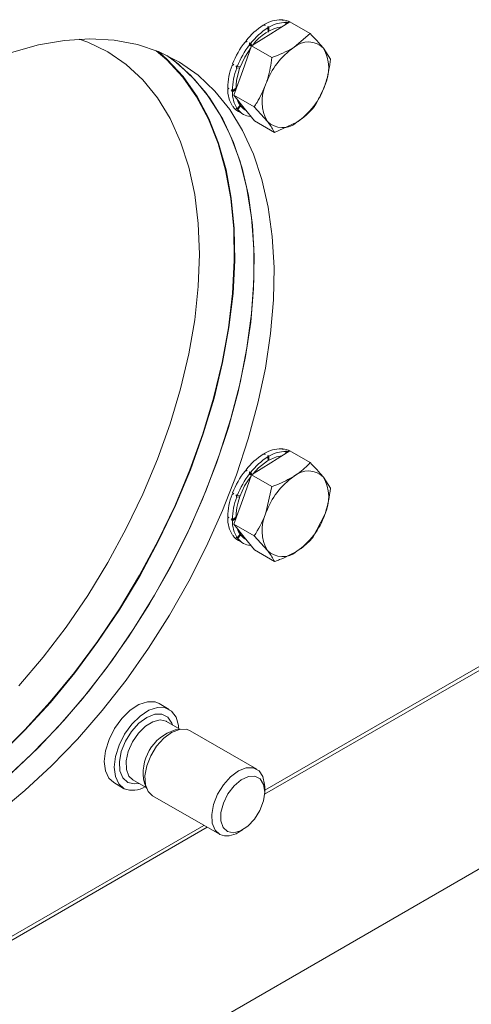
# Model space of a CAD drawing. Units: millimetres. Extents: x 5 to 589, y 5 to 415.
# Drawn here: x 485 to 492, y 320 to 335 of the extents above; entities that cross this region are included whole.
import ezdxf

# ---------------------------------------------------------------- set-up
doc = ezdxf.new("R2010")
doc.units = ezdxf.units.MM

msp = doc.modelspace()

# ---------------------------------------------------------------- linework, layer by layer
at = {"color": 7, "linetype": 'Continuous', "lineweight": 15}
for p, q in [((488.8397, 334.532), (488.8574, 334.5218)), ((488.8397, 334.5217), (488.8397, 334.532)), ((488.9104, 334.4912), (488.8927, 334.5014)), ((488.8927, 334.5014), (488.9028, 334.4183)), ((488.9103, 334.4328), (488.9104, 334.4912)), ((488.9392, 334.3907), (489.2306, 334.5727)), ((489.1159, 334.6021), (489.1173, 334.6058)), ((489.1173, 334.6058), (489.135, 334.5956)), ((489.1726, 334.566), (489.1613, 334.5294)), ((489.1881, 334.565), (489.1704, 334.5752)), ((489.1784, 334.5401), (489.1881, 334.565)), ((489.2129, 334.5616), (489.1881, 334.565)), ((489.2306, 334.5727), (489.539, 334.3946)), ((488.6478, 334.2086), (488.9392, 334.3907)), ((488.8927, 334.4807), (488.8984, 334.4258)), ((489.539, 334.3946), (489.2928, 334.1866)), ((488.5125, 333.8322), (488.6478, 334.2086)), ((488.5618, 334.2861), (488.5794, 334.2759)), ((488.5706, 334.2735), (488.5618, 334.2861)), ((488.6325, 334.2453), (488.6148, 334.2555)), ((488.6148, 334.2555), (488.6512, 334.2107)), ((488.6173, 334.2261), (488.6445, 334.1992)), ((488.655, 334.2131), (488.6325, 334.2453)), ((488.6478, 334.2086), (488.9563, 334.0306)), ((489.8511, 334.0059), (489.7402, 334.1742)), ((488.3581, 333.9341), (488.3757, 333.9239)), ((488.4288, 333.8933), (488.4111, 333.9035)), ((488.4725, 333.8893), (488.4288, 333.8933)), ((488.3772, 333.4558), (488.5125, 333.8322)), ((488.4202, 333.8705), (488.4666, 333.8739)), ((488.2832, 333.5702), (488.3008, 333.56)), ((488.2834, 333.55), (488.2991, 333.561)), ((488.3539, 333.5294), (488.3362, 333.5396)), ((488.4044, 333.5585), (488.3539, 333.5294)), ((488.3541, 333.5092), (488.4045, 333.5448)), ((488.3772, 333.4558), (488.6857, 333.2778)), ((488.5333, 333.2615), (488.3772, 333.4558)), ((488.3571, 333.292), (488.3748, 333.2818)), ((488.4716, 333.3055), (488.4278, 333.2512)), ((488.4369, 333.2389), (488.4777, 333.2972)), ((488.3662, 333.2797), (488.3697, 333.2847)), ((488.4278, 333.2512), (488.4102, 333.2614)), ((488.4459, 333.2094), (488.5166, 333.1686)), ((488.6893, 333.0671), (488.5333, 333.2615)), ((488.5523, 333.2304), (488.5633, 333.2241)), ((488.6326, 333.1377), (488.6308, 333.1331)), ((488.6338, 333.1362), (488.6323, 333.1368)), ((488.6857, 333.2778), (488.8868, 333.0573)), ((488.6893, 333.0671), (488.9978, 332.889)), ((488.9978, 332.889), (489.3343, 333.045)), ((509.1529, 331.5121), (460.6656, 303.521)), ((488.9392, 327.8582), (489.2306, 328.0403)), ((489.1159, 328.0697), (489.1173, 328.0734)), ((489.1173, 328.0734), (489.135, 328.0632)), ((489.188, 328.0325), (489.1704, 328.0427)), ((489.2306, 328.0403), (489.539, 327.8622)), ((488.8397, 327.9996), (488.8573, 327.9894)), ((488.8397, 327.9893), (488.8397, 327.9996)), ((488.9104, 327.9587), (488.8927, 327.9689)), ((488.8927, 327.9689), (488.902, 327.8926)), ((488.8927, 327.9483), (488.8984, 327.8933)), ((488.9103, 327.9004), (488.9104, 327.9587)), ((489.1726, 328.0336), (489.1613, 327.997)), ((489.1784, 328.0077), (489.188, 328.0325)), ((489.2129, 328.0292), (489.188, 328.0325)), ((488.5618, 327.7537), (488.5794, 327.7435)), ((488.5706, 327.7411), (488.5618, 327.7537)), ((488.6478, 327.6762), (488.9392, 327.8582)), ((488.5125, 327.2998), (488.6478, 327.6762)), ((488.6325, 327.7129), (488.6148, 327.7231)), ((488.6148, 327.7231), (488.6512, 327.6783)), ((488.6173, 327.6937), (488.6445, 327.6668)), ((488.655, 327.6807), (488.6325, 327.7129)), ((488.6478, 327.6762), (488.9563, 327.4982)), ((489.8511, 327.4735), (489.7402, 327.6418)), ((488.9563, 327.4982), (488.8661, 327.0957)), ((488.3581, 327.4017), (488.3757, 327.3915)), ((488.3772, 326.9234), (488.5125, 327.2998)), ((488.4288, 327.3609), (488.4111, 327.3711)), ((488.4202, 327.3381), (488.4666, 327.3415)), ((488.4725, 327.3568), (488.4288, 327.3609)), ((488.2832, 327.0378), (488.3008, 327.0276)), ((488.2834, 327.0176), (488.2991, 327.0286)), ((488.3539, 326.997), (488.3362, 327.0072)), ((488.4044, 327.026), (488.3539, 326.997)), ((488.3541, 326.9767), (488.4045, 327.0123)), ((489.5805, 326.7207), (489.7609, 327.071)), ((488.3772, 326.9234), (488.6857, 326.7453)), ((488.5333, 326.729), (488.3772, 326.9234)), ((488.3571, 326.7596), (488.3748, 326.7494)), ((488.3662, 326.7473), (488.3697, 326.7523)), ((488.4278, 326.7188), (488.4102, 326.729)), ((488.4716, 326.7731), (488.4278, 326.7188)), ((488.4369, 326.7065), (488.4777, 326.7647)), ((488.6893, 326.5347), (488.5333, 326.729)), ((488.5523, 326.698), (488.5633, 326.6917)), ((488.6857, 326.7453), (488.8868, 326.5249)), ((488.4459, 326.677), (488.5166, 326.6362)), ((488.6326, 326.6053), (488.6308, 326.6007)), ((488.6338, 326.6038), (488.6323, 326.6043)), ((488.6893, 326.5347), (488.9978, 326.3566)), ((487.393, 324.1053), (487.2415, 324.1928)), ((487.5556, 323.8026), (487.3531, 323.9195)), ((487.5689, 323.8044), (487.4832, 323.7928)), ((488.728, 323.1928), (487.7104, 323.7802)), ((486.5473, 322.9902), (486.6988, 322.9027)), ((486.8397, 323.0302), (487.0422, 322.9133)), ((486.8469, 323.0263), (486.8397, 323.0302)), ((487.0145, 322.981), (487.0473, 322.9009)), ((488.8464, 322.8523), (488.8464, 322.9312)), ((487.139, 322.7905), (488.1566, 322.203)), ((488.4424, 322.2314), (488.5107, 322.2708))]:
    msp.add_line(p, q, dxfattribs=at)
at = {"color": 8, "linetype": 'Continuous', "lineweight": 15}
for p, q in [((503.1247, 331.0566), (488.8447, 322.8129)), ((503.0735, 331.0862), (488.8464, 322.873)), ((487.9724, 322.3094), (473.6924, 314.0657)), ((487.9212, 322.3389), (473.6941, 314.1258))]:
    msp.add_line(p, q, dxfattribs=at)
at = {"color": 7, "linetype": 'Continuous', "lineweight": 15, "flags": 128}
for points in [[(484.782, 322.531), (485.1958, 322.8714), (485.6007, 323.2464), (485.994, 323.6532), (486.3729, 324.0892), (486.7347, 324.5511), (487.077, 325.0358), (487.3972, 325.5398), (487.6931, 326.0597), (487.9628, 326.5917), (488.2042, 327.1322), (488.4157, 327.6773), (488.5958, 328.2233), (488.7433, 328.7662), (488.857, 329.3024), (488.9363, 329.8279), (488.9805, 330.3393), (488.9893, 330.8327), (488.9628, 331.3049), (488.901, 331.7525), (488.8044, 332.1723), (488.6737, 332.5614), (488.5098, 332.9171), (488.3138, 333.2368), (488.0871, 333.5184), (487.8314, 333.7599), (487.5483, 333.9595), (487.24, 334.1158), (486.9085, 334.2279), (486.5561, 334.2948), (486.1854, 334.3161), (485.799, 334.2917), (485.3995, 334.2217), (484.9898, 334.1067)], [(484.7934, 323.4046), (485.1929, 323.7959), (485.5793, 324.2177), (485.95, 324.667), (486.3024, 325.1407), (486.6339, 325.6355), (486.9422, 326.1479), (487.2253, 326.6743), (487.481, 327.211), (487.7077, 327.7543), (487.9037, 328.3003), (488.0676, 328.8452), (488.1983, 329.3853), (488.2949, 329.9166), (488.3567, 330.4355), (488.3833, 330.9383), (488.3744, 331.4216), (488.3302, 331.8819), (488.2509, 332.3159), (488.1372, 332.7207), (487.9897, 333.0935), (487.8096, 333.4315), (487.5981, 333.7324), (487.3567, 333.9942), (487.1949, 334.1342)], [(484.8927, 323.0464), (485.2977, 323.4213), (485.691, 323.8282), (486.0699, 324.2641), (486.4317, 324.726), (486.7739, 325.2107), (487.0941, 325.7147), (487.3901, 326.2346), (487.6597, 326.7666), (487.9011, 327.3071), (488.1126, 327.8522), (488.2928, 328.3982), (488.4402, 328.9412), (488.554, 329.4773), (488.6332, 330.0029), (488.6774, 330.5142), (488.6863, 331.0077), (488.6597, 331.4799), (488.5979, 331.9274), (488.5014, 332.3472), (488.3706, 332.7363), (488.2067, 333.092), (488.0107, 333.4118), (487.7841, 333.6934), (487.5283, 333.9348), (487.3561, 334.0635)], [(484.9949, 323.137), (485.3972, 323.5202), (485.7872, 323.9346), (486.162, 324.3773), (486.5192, 324.8452), (486.8561, 325.335), (487.1705, 325.8434), (487.46, 326.3666), (487.7228, 326.9011), (487.9569, 327.4431), (488.1607, 327.9888), (488.3327, 328.5344), (488.4718, 329.076), (488.577, 329.6098), (488.6476, 330.1322), (488.683, 330.6394), (488.683, 331.1279), (488.6476, 331.5942), (488.577, 332.0351), (488.4718, 332.4475), (488.3327, 332.8285), (488.1607, 333.1754), (487.9569, 333.4858), (487.7228, 333.7576), (487.4601, 333.9887), (487.3561, 334.0635)], [(488.462, 333.8614), (488.5419, 334.0368), (488.6354, 334.1808)], [(488.4048, 333.5326), (488.4154, 333.685), (488.462, 333.8614)], [(488.8887, 327.8874), (489.0256, 327.9513), (489.115, 327.968)], [(488.6656, 327.6866), (488.7533, 327.7812), (488.8887, 327.8874)], [(486.5473, 322.9902), (486.4732, 323.057), (486.4208, 323.1688), (486.4035, 323.3118), (486.4225, 323.4757), (486.4766, 323.6481), (486.5617, 323.8163), (486.6714, 323.9678), (486.7977, 324.0915), (486.9311, 324.178), (487.0618, 324.2211), (487.1801, 324.2174), (487.2415, 324.1928)], [(486.7085, 322.8975), (486.6248, 322.9696), (486.5723, 323.0813), (486.555, 323.2244), (486.5741, 323.3882), (486.6281, 323.5606), (486.7132, 323.7288), (486.8229, 323.8804), (486.9492, 324.004), (487.0826, 324.0906), (487.2134, 324.1336), (487.3317, 324.13), (487.4288, 324.0799), (487.4975, 323.9871), (487.5327, 323.8585), (487.5363, 323.8138)], [(487.139, 322.7905), (487.0728, 322.8529), (487.0299, 322.9581), (487.0221, 323.0924), (487.0501, 323.2438), (487.1113, 323.3989), (487.2004, 323.5439), (487.3094, 323.666), (487.4287, 323.7542), (487.5476, 323.8008), (487.6556, 323.8015), (487.7104, 323.7802)], [(488.1646, 322.1987), (488.0904, 322.2655), (488.0475, 322.3707), (488.0397, 322.5049), (488.0676, 322.6564), (488.1289, 322.8115), (488.218, 322.9565), (488.327, 323.0786), (488.4463, 323.1668), (488.5652, 323.2133), (488.6732, 323.2141), (488.7607, 323.169), (488.8199, 323.0821), (488.8455, 322.961), (488.8464, 322.9312)], [(488.2799, 322.2437), (488.3715, 322.2253), (488.4783, 322.2539), (488.5886, 322.3263), (488.6904, 322.4348), (488.7727, 322.5674), (488.8266, 322.71), (488.8463, 322.8469), (488.8296, 322.9634), (488.7784, 323.0469), (488.6981, 323.0883), (488.5975, 323.0831), (488.4875, 323.0319), (488.38, 322.9402), (488.2867, 322.818), (488.2176, 322.6785), (488.1803, 322.5368), (488.1788, 322.4083), (488.2132, 322.307), (488.2799, 322.2437)]]:
    msp.add_lwpolyline(points, dxfattribs=at)
at = {"color": 8, "linetype": 'Continuous', "lineweight": 15, "flags": 128}
for points in [[(486.0202, 334.3112), (486.1516, 334.2642), (486.4578, 334.117), (486.7385, 333.9253), (486.9913, 333.6908), (487.2145, 333.415), (487.4063, 333.1003), (487.5653, 332.7489), (487.6902, 332.3635), (487.7801, 331.9471), (487.8343, 331.5029), (487.8524, 331.0341), (487.8343, 330.5444), (487.7801, 330.0376), (487.6901, 329.5174), (487.5652, 328.9878), (487.4063, 328.4529), (487.2145, 327.9167), (486.9913, 327.3833), (486.7384, 326.8568), (486.4578, 326.3411), (486.1515, 325.8403), (485.822, 325.358), (485.4716, 324.8981), (485.1032, 324.4639)], [(487.2293, 334.1203), (487.3628, 334.003), (487.6046, 333.7408), (487.8164, 333.4394), (487.9968, 333.1009), (488.1444, 332.7276), (488.2583, 332.3222), (488.3377, 331.8875), (488.382, 331.4265), (488.3909, 330.9425), (488.3643, 330.4389), (488.3024, 329.9192), (488.2056, 329.3871), (488.0747, 328.8462), (487.9105, 328.3005), (487.7143, 327.7536), (487.4873, 327.2095), (487.2311, 326.672), (486.9477, 326.1448), (486.6388, 325.6316), (486.3068, 325.1361), (485.9539, 324.6616), (485.5827, 324.2117), (485.1957, 323.7893), (484.7956, 323.3974)], [(486.7616, 322.9931), (486.6857, 323.0614), (486.6418, 323.1691), (486.6338, 323.3065), (486.6624, 323.4615), (486.7251, 323.6203), (486.8163, 323.7687), (486.9279, 323.8936), (487.05, 323.9839), (487.1717, 324.0316), (487.2822, 324.0324), (487.3718, 323.9862), (487.4323, 323.8972), (487.4427, 323.8678)], [(486.8397, 323.0302), (486.7776, 323.0903), (486.7395, 323.1919), (486.7364, 323.3212), (486.7685, 323.4655), (486.8327, 323.6108), (486.9227, 323.7428), (487.0298, 323.8485), (487.1433, 323.9177), (487.2523, 323.9435), (487.346, 323.9234), (487.3531, 323.9195)], [(486.9293, 322.9785), (486.8628, 322.9701), (486.7616, 322.9931)]]:
    msp.add_lwpolyline(points, dxfattribs=at)
at = {"color": 7, "linetype": 'Continuous', "lineweight": 15}
for centre, radius, start, end in [((489.3789, 333.6442), 1.0391, 122.4034, 141.84573), ((489.2235, 333.828), 0.6812, 99.17122, 144.82084), ((489.101, 334.1132), 0.4936, 89.89007, 121.9652), ((489.1717, 334.0724), 0.4936, 89.89007, 121.9652), ((489.0943, 334.3296), 0.2771, 60.30259, 85.22296), ((489.4496, 333.6034), 1.0391, 122.4034, 141.84573), ((489.6104, 333.4445), 1.3446, 142.29217, 158.64737), ((489.6811, 333.4037), 1.3446, 142.29217, 158.64737), ((489.9227, 333.2631), 1.1179, 124.29832, 160.93964), ((489.5099, 333.9405), 0.3281, 45.4185, 131.42305), ((489.2062, 333.869), 0.615, 334.41644, 29.74799), ((489.2922, 333.5511), 1.0092, 159.08847, 178.91514), ((489.3629, 333.5103), 1.0092, 159.08847, 178.91514), ((489.4208, 333.3625), 0.615, 154.41644, 209.74799), ((488.7043, 333.9685), 1.1179, 304.29832, 340.93964), ((488.7541, 333.545), 0.4708, 179.38792, 212.504), ((488.8248, 333.5041), 0.4708, 179.38792, 212.504), ((488.7094, 333.4783), 0.2935, 197.30164, 237.63227), ((488.5838, 333.4462), 0.2741, 217.41833, 239.78702), ((488.6524, 333.4034), 0.2712, 217.36417, 265.44288), ((489.1172, 333.2911), 0.3281, 225.4185, 311.42305), ((489.101, 327.5808), 0.4936, 89.89007, 121.9652), ((489.0943, 327.7972), 0.2771, 60.30259, 85.22296), ((489.3789, 327.1118), 1.0391, 122.4034, 141.84573), ((489.4496, 327.0709), 1.0391, 122.4034, 141.84573), ((489.1717, 327.54), 0.4936, 89.89007, 121.9652), ((489.6104, 326.9121), 1.3446, 142.29217, 158.64737), ((489.4905, 326.9793), 1.0859, 141.55926, 178.89715), ((489.6811, 326.8713), 1.3446, 142.29217, 158.64737), ((489.9227, 326.7306), 1.1179, 124.29832, 160.93964), ((489.5098, 327.4081), 0.3281, 45.4185, 131.42305), ((489.2062, 327.3366), 0.615, 334.41644, 29.74799), ((489.2922, 327.0187), 1.0092, 159.08847, 178.91514), ((489.3629, 326.9779), 1.0092, 159.08847, 178.91514), ((488.7541, 327.0125), 0.4708, 179.38792, 212.504), ((489.4208, 326.8301), 0.615, 154.41644, 209.74799), ((488.7043, 327.4361), 1.1179, 304.29832, 340.93964), ((488.8248, 326.9717), 0.4708, 179.38792, 212.504), ((488.705, 326.9425), 0.2882, 196.91375, 238.02016), ((488.5838, 326.9138), 0.2741, 217.41833, 239.78702), ((488.6524, 326.871), 0.2712, 217.36417, 265.44288), ((489.1172, 326.7586), 0.3281, 225.4185, 311.42305), ((487.6824, 323.1366), 0.6858, 106.88882, 193.11655), ((486.8388, 323.2237), 0.3514, 248.21909, 301.59525), ((488.2721, 322.4816), 0.3027, 249.19006, 304.22536)]:
    msp.add_arc(centre, radius, start, end, dxfattribs=at)
for points, knots in [([(488.8574, 334.5218), (488.8515, 334.5218), (488.8426, 334.5217), (488.8309, 334.5216), (488.825, 334.5215), (488.822, 334.5215)], [0, 0, 0, 0, 0.4999674, 0.7499798, 1, 1, 1, 1]), ([(488.8927, 334.4807), (488.8927, 334.4824), (488.8927, 334.4859), (488.8927, 334.4928), (488.8927, 334.498), (488.8927, 334.5014)], [0, 0, 0, 0, 0.250206, 0.5004119, 1, 1, 1, 1]), ([(489.135, 334.5956), (489.1295, 334.5975), (489.1213, 334.6004), (489.1102, 334.6041), (489.1047, 334.6059), (489.1019, 334.6068)], [0, 0, 0, 0, 0.4999674, 0.7499798, 1, 1, 1, 1]), ([(489.1726, 334.566), (489.1725, 334.5668), (489.1721, 334.5684), (489.1714, 334.5715), (489.1708, 334.5737), (489.1704, 334.5752)], [0, 0, 0, 0, 0.250206, 0.5004119, 1, 1, 1, 1]), ([(489.7402, 334.1742), (489.7364, 334.1789), (489.6831, 334.2449), (489.6084, 334.3225), (489.539, 334.3946)], [0, 0, 0, 0, 0.0702006, 1, 1, 1, 1]), ([(488.5794, 334.2759), (488.5739, 334.2744), (488.5657, 334.2722), (488.5548, 334.2692), (488.5493, 334.2677), (488.5466, 334.2669)], [0, 0, 0, 0, 0.4999674, 0.7499798, 1, 1, 1, 1]), ([(488.6173, 334.2261), (488.6171, 334.2286), (488.6166, 334.2335), (488.6158, 334.2433), (488.6152, 334.2506), (488.6148, 334.2555)], [0, 0, 0, 0, 0.250206, 0.5004119, 1, 1, 1, 1]), ([(489.2928, 334.1866), (489.2858, 334.1823), (489.1868, 334.1212), (489.0673, 334.0742), (488.9563, 334.0306)], [0, 0, 0, 0, 0.0702006, 1, 1, 1, 1]), ([(488.3757, 333.9239), (488.3713, 333.9218), (488.3647, 333.9187), (488.356, 333.9145), (488.3516, 333.9124), (488.3495, 333.9113)], [0, 0, 0, 0, 0.4999674, 0.7499798, 1, 1, 1, 1]), ([(488.4202, 333.8705), (488.4194, 333.8733), (488.4178, 333.8788), (488.4148, 333.8898), (488.4126, 333.898), (488.4111, 333.9035)], [0, 0, 0, 0, 0.250206, 0.5004119, 1, 1, 1, 1]), ([(488.9563, 334.0306), (488.9405, 333.9246), (488.9198, 333.7865), (488.8762, 333.6579), (488.8661, 333.6281)], [0, 0, 0, 0, 0.7681507, 1, 1, 1, 1]), ([(489.7609, 333.6035), (489.771, 333.6333), (489.8147, 333.7619), (489.8353, 333.8999), (489.8511, 334.0059)], [0, 0, 0, 0, 0.23184927, 1, 1, 1, 1]), ([(488.8661, 333.6281), (488.8243, 333.5309), (488.7713, 333.4076), (488.7006, 333.3004), (488.6857, 333.2778)], [0, 0, 0, 0, 0.7889992, 1, 1, 1, 1]), ([(489.5805, 333.2531), (489.5954, 333.2757), (489.6661, 333.3829), (489.7191, 333.5062), (489.7609, 333.6035)], [0, 0, 0, 0, 0.21100076, 1, 1, 1, 1]), ([(488.3008, 333.56), (488.2979, 333.5583), (488.2935, 333.5558), (488.2877, 333.5525), (488.2848, 333.5508), (488.2834, 333.55)], [0, 0, 0, 0, 0.4999674, 0.7499798, 1, 1, 1, 1]), ([(488.3541, 333.5092), (488.3526, 333.5117), (488.3496, 333.5167), (488.3436, 333.5269), (488.3391, 333.5345), (488.3362, 333.5396)], [0, 0, 0, 0, 0.250206, 0.5004119, 1, 1, 1, 1]), ([(488.3748, 333.2818), (488.3733, 333.2814), (488.3711, 333.2808), (488.3683, 333.2802), (488.3669, 333.2799), (488.3662, 333.2797)], [0, 0, 0, 0, 0.4999674, 0.7499798, 1, 1, 1, 1]), ([(488.4369, 333.2389), (488.4346, 333.2407), (488.4301, 333.2444), (488.4212, 333.2519), (488.4146, 333.2576), (488.4102, 333.2614)], [0, 0, 0, 0, 0.250206, 0.5004119, 1, 1, 1, 1]), ([(489.3343, 333.045), (489.3411, 333.0494), (489.4389, 333.1112), (489.5123, 333.1847), (489.5805, 333.2531)], [0, 0, 0, 0, 0.0702006, 1, 1, 1, 1]), ([(488.8868, 333.0573), (488.8905, 333.0528), (488.9426, 332.9875), (488.9712, 332.9365), (488.9978, 332.889)], [0, 0, 0, 0, 0.0702006, 1, 1, 1, 1]), ([(489.135, 328.0632), (489.1295, 328.0651), (489.1213, 328.0679), (489.1102, 328.0717), (489.1047, 328.0735), (489.1019, 328.0744)], [0, 0, 0, 0, 0.4999674, 0.7499798, 1, 1, 1, 1]), ([(489.1726, 328.0336), (489.1725, 328.0344), (489.1721, 328.036), (489.1714, 328.039), (489.1708, 328.0413), (489.1704, 328.0427)], [0, 0, 0, 0, 0.250206, 0.5004119, 1, 1, 1, 1]), ([(488.8573, 327.9894), (488.8515, 327.9893), (488.8426, 327.9893), (488.8309, 327.9892), (488.825, 327.9891), (488.822, 327.9891)], [0, 0, 0, 0, 0.4999674, 0.7499798, 1, 1, 1, 1]), ([(488.8927, 327.9483), (488.8927, 327.95), (488.8927, 327.9535), (488.8927, 327.9604), (488.8927, 327.9655), (488.8927, 327.9689)], [0, 0, 0, 0, 0.250206, 0.5004119, 1, 1, 1, 1]), ([(488.5794, 327.7435), (488.5739, 327.742), (488.5657, 327.7398), (488.5548, 327.7368), (488.5493, 327.7353), (488.5466, 327.7345)], [0, 0, 0, 0, 0.4999674, 0.7499798, 1, 1, 1, 1]), ([(489.539, 327.8622), (489.4836, 327.8054), (489.4116, 327.7315), (489.3151, 327.6687), (489.2928, 327.6541)], [0, 0, 0, 0, 0.7681507, 1, 1, 1, 1]), ([(489.7402, 327.6418), (489.7364, 327.6464), (489.6831, 327.7124), (489.6084, 327.7901), (489.539, 327.8622)], [0, 0, 0, 0, 0.0702006, 1, 1, 1, 1]), ([(488.6173, 327.6937), (488.6171, 327.6962), (488.6166, 327.7011), (488.6158, 327.7109), (488.6152, 327.7182), (488.6148, 327.7231)], [0, 0, 0, 0, 0.250206, 0.5004119, 1, 1, 1, 1]), ([(489.2928, 327.6541), (489.2092, 327.6088), (489.1034, 327.5513), (488.9819, 327.5074), (488.9563, 327.4982)], [0, 0, 0, 0, 0.7889992, 1, 1, 1, 1]), ([(489.7609, 327.071), (489.7641, 327.08), (489.8091, 327.2075), (489.8309, 327.3453), (489.8511, 327.4735)], [0, 0, 0, 0, 0.0702006, 1, 1, 1, 1]), ([(488.3757, 327.3915), (488.3713, 327.3894), (488.3647, 327.3862), (488.356, 327.3821), (488.3516, 327.38), (488.3494, 327.3789)], [0, 0, 0, 0, 0.4999674, 0.7499798, 1, 1, 1, 1]), ([(488.4202, 327.3381), (488.4194, 327.3408), (488.4178, 327.3463), (488.4148, 327.3573), (488.4126, 327.3656), (488.4111, 327.3711)], [0, 0, 0, 0, 0.250206, 0.5004119, 1, 1, 1, 1]), ([(488.3008, 327.0276), (488.2979, 327.0259), (488.2935, 327.0234), (488.2877, 327.02), (488.2848, 327.0184), (488.2834, 327.0176)], [0, 0, 0, 0, 0.4999674, 0.7499798, 1, 1, 1, 1]), ([(488.3541, 326.9767), (488.3526, 326.9793), (488.3496, 326.9843), (488.3436, 326.9945), (488.3391, 327.0021), (488.3362, 327.0072)], [0, 0, 0, 0, 0.250206, 0.5004119, 1, 1, 1, 1]), ([(488.8661, 327.0957), (488.8628, 327.0868), (488.8165, 326.9601), (488.7487, 326.8488), (488.6857, 326.7453)], [0, 0, 0, 0, 0.07020058, 1, 1, 1, 1]), ([(488.3748, 326.7494), (488.3733, 326.749), (488.3711, 326.7484), (488.3683, 326.7477), (488.3669, 326.7474), (488.3662, 326.7473)], [0, 0, 0, 0, 0.4999674, 0.7499798, 1, 1, 1, 1]), ([(488.4369, 326.7065), (488.4346, 326.7083), (488.4301, 326.712), (488.4212, 326.7195), (488.4146, 326.7252), (488.4102, 326.729)], [0, 0, 0, 0, 0.250206, 0.5004119, 1, 1, 1, 1]), ([(489.3343, 326.5126), (489.3566, 326.5272), (489.4531, 326.59), (489.5251, 326.6639), (489.5805, 326.7207)], [0, 0, 0, 0, 0.2318493, 1, 1, 1, 1]), ([(488.8868, 326.5249), (488.8905, 326.5204), (488.9426, 326.4551), (488.9712, 326.4041), (488.9978, 326.3566)], [0, 0, 0, 0, 0.0702006, 1, 1, 1, 1]), ([(488.9978, 326.3566), (489.0234, 326.3659), (489.1449, 326.4098), (489.2507, 326.4673), (489.3343, 326.5126)], [0, 0, 0, 0, 0.2110008, 1, 1, 1, 1])]:
    msp.add_open_spline(points, degree=3, knots=knots, dxfattribs=at)

doc.saveas('drawing.dxf')
